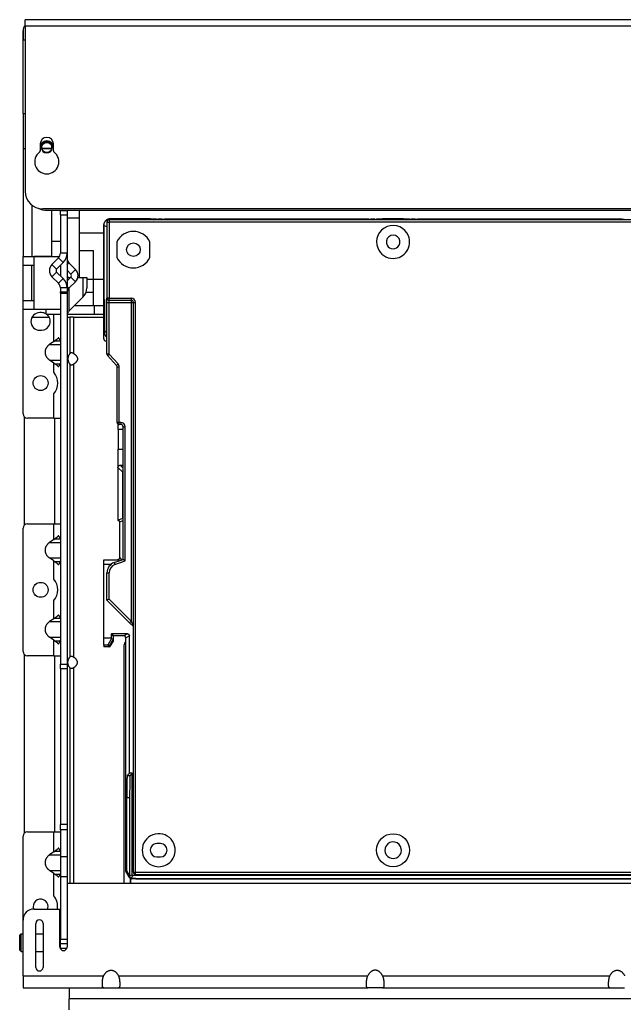
# Model space of a CAD drawing. Units: millimetres. Extents: x -992 to 2135, y -720 to 722.
# Drawn here: x -510 to -235, y -208 to 240 of the extents above; entities that cross this region are included whole.
import ezdxf

# ---------------------------------------------------------------- set-up
doc = ezdxf.new("R2010")
doc.units = ezdxf.units.MM

msp = doc.modelspace()

# ---------------------------------------------------------------- linework, layer by layer
for p, q in [((-507, 237.05), (-507, 240.05)), ((507, 240.05), (-507, 240.05)), ((-508, 234.95), (-508, 230.94)), ((-508, 230.94), (-508, 234.94)), ((-508, 230.94), (-508, 234.94)), ((507, 237.05), (-507, 237.05)), ((-507, 237.05), (-507, 162.05)), ((-508, 197.44), (-508, 230.94)), ((-508, 197.44), (-508, 181.44)), ((-500.2, 183.55), (-500.2, 180.47)), ((-494.2, 180.47), (-494.2, 183.55)), ((-508, 181.44), (-507, 181.44)), ((-508, 181.44), (-508, 181.44)), ((-508, 181.44), (-508, 132.44)), ((-500.2, 180.06), (-500.2, 180.47)), ((-495, 181.44), (-499.44, 181.44)), ((-499.44, 181.44), (-495, 181.44)), ((-495, 182.62), (-495, 181.44)), ((-494.2, 180.47), (-494.2, 180.06)), ((-504, 155.81), (-504, 132.44)), ((499, 154.05), (-499, 154.05)), ((-497, 153.45), (497, 153.45)), ((-495, 153.45), (-495, 139.44)), ((-491, 153.3), (-491, 153.45)), ((-491, 153.3), (-488, 153.3)), ((-491, 151.3), (-491, 153.3)), ((-488, 153.45), (-488, 153.3)), ((-488, 153.3), (-488, 151.3)), ((-482.5, 153.45), (-482.5, 149.94)), ((-491, 151.3), (-491, 133.9)), ((-491, 151.3), (-488, 151.3)), ((-488, 151.3), (-488, 133.9)), ((-488, 149.94), (-482.5, 149.94)), ((-482.5, 149.94), (-482.5, 122.85)), ((-469.85, 148.01), (-469.85, 113.51)), ((-469.85, 148.01), (-468.85, 148.01)), ((-124.35, 149.01), (-468.85, 149.01)), ((-468.85, 149.01), (-468.85, 148.01)), ((-468.85, 148.01), (-468.85, 113.51)), ((-125.35, 148.01), (-468.85, 148.01)), ((-468.35, 149.51), (-447.35, 149.51)), ((-467.25, 149.01), (-468.25, 149.51)), ((-450.07, 149.51), (-468.25, 149.51)), ((-450.07, 149.51), (-448.73, 149.01)), ((-447.35, 149.51), (-447.35, 149.01)), ((-447.35, 149.19), (-446.74, 149.19)), ((-446.74, 149.31), (-446.74, 149.31)), ((-444.76, 149.31), (-446.74, 149.31)), ((-446.74, 149.01), (-446.74, 149.31)), ((-446.74, 149.01), (-446.74, 149.31)), ((-444.76, 149.31), (-443.76, 149.31)), ((-444.76, 149.01), (-444.76, 149.31)), ((-443.76, 149.01), (-443.76, 149.31)), ((-350.94, 149.31), (-443.76, 149.31)), ((-350.94, 149.31), (-349.94, 149.31)), ((-350.94, 149.01), (-350.94, 149.31)), ((-349.94, 149.01), (-349.94, 149.31)), ((-347.96, 149.31), (-349.94, 149.31)), ((-347.96, 149.31), (-347.96, 149.31)), ((-347.96, 149.01), (-347.96, 149.31)), ((-347.96, 149.01), (-347.96, 149.31)), ((-347.96, 149.19), (-347.35, 149.19)), ((-347.35, 149.51), (-332.35, 149.51)), ((-347.35, 149.51), (-347.35, 149.01)), ((-344.63, 149.51), (-345.97, 149.01)), ((-335.07, 149.51), (-344.63, 149.51)), ((-335.07, 149.51), (-333.73, 149.01)), ((-332.35, 149.51), (-332.35, 149.01)), ((-332.35, 149.19), (-331.74, 149.19)), ((-331.74, 149.31), (-331.74, 149.31)), ((-329.76, 149.31), (-331.74, 149.31)), ((-331.74, 149.01), (-331.74, 149.31)), ((-331.74, 149.01), (-331.74, 149.31)), ((-329.76, 149.31), (-328.76, 149.31)), ((-329.76, 149.01), (-329.76, 149.31)), ((-328.76, 149.01), (-328.76, 149.31)), ((-235.94, 149.31), (-328.76, 149.31)), ((-235.94, 149.31), (-234.94, 149.31)), ((-235.94, 149.01), (-235.94, 149.31)), ((-471.35, 95.01), (-471.35, 146.51)), ((-471.25, 146.51), (-471.25, 112.51)), ((-469.85, 145.81), (-471.25, 146.51)), ((-495, 139.44), (-491, 139.44)), ((-495, 139.44), (-495, 132.44)), ((-482.5, 143.17), (-471.35, 143.17)), ((-465.35, 139.06), (-465.35, 131.95)), ((-450.35, 131.95), (-450.35, 139.06)), ((-482.5, 135.17), (-476, 135.17)), ((-476, 122.17), (-476, 135.17)), ((-508, 132.44), (-508, 132.44)), ((-508, 132.44), (-508, 132.44)), ((-508, 128.44), (-508, 132.44)), ((-504, 132.44), (-495, 132.44)), ((-503, 128.44), (-503, 132.44)), ((-495, 132.44), (-503, 132.44)), ((-495, 132.44), (-491.38, 132.44)), ((-491.88, 131.78), (-494.83, 128.83)), ((-489.76, 129.66), (-491.88, 131.78)), ((-488, 133.9), (-491, 133.9)), ((-488, 133.9), (-488, 118.1)), ((-508, 112.44), (-508, 128.44)), ((-504, 112.44), (-504, 128.44)), ((-503, 112.44), (-503, 128.44)), ((-492.71, 126.71), (-494.83, 128.83)), ((-489.76, 129.66), (-492.71, 126.71)), ((-491, 128.41), (-491, 123.59)), ((-488, 128.61), (-487.12, 129.49)), ((-486.29, 124.42), (-488, 126.12)), ((-484.17, 126.54), (-487.12, 129.49)), ((-486.29, 124.42), (-484.17, 126.54)), ((-492.71, 125.29), (-494.83, 123.17)), ((-494.83, 123.17), (-491.88, 120.22)), ((-492.71, 125.29), (-489.76, 122.34)), ((-489.76, 122.34), (-491.88, 120.22)), ((-488, 121.3), (-486.29, 123)), ((-487.12, 122.85), (-488, 122.85)), ((-487.12, 122.85), (-487.12, 122.17)), ((-487.12, 122.85), (-486.45, 122.85)), ((-487.12, 117.93), (-484.17, 120.88)), ((-486.29, 123), (-484.17, 120.88)), ((-483.09, 122.85), (-480.76, 122.85)), ((-480.76, 122.85), (-480.76, 113.85)), ((-480.76, 122.85), (-479, 122.85)), ((-479, 122.85), (-479, 118.09)), ((-479, 122.17), (-476, 122.17)), ((-476, 110.17), (-476, 122.17)), ((-476, 122.17), (-471.35, 122.17)), ((-488, 118.1), (-491, 118.1)), ((-491, 118.1), (-491, 116.39)), ((-491, 115.69), (-491, 116.39)), ((-491, 116.39), (-488, 116.39)), ((-488, 118.81), (-487.12, 117.93)), ((-488, 118.1), (-488, 116.39)), ((-488, 116.39), (-488, 115.69)), ((-487.12, 117.93), (-487.12, 107.49)), ((-508, 112.44), (-508, 112.44)), ((-508, 108.44), (-508, 112.44)), ((-508, 112.44), (-508, 112.44)), ((-504, 112.44), (-503, 112.44)), ((-503, 108.44), (-503, 112.44)), ((-491, 115.69), (-488, 115.69)), ((-491, 115.69), (-491, -52.89)), ((-488, 115.69), (-488, -52.89)), ((-487.12, 107.49), (-480.76, 113.85)), ((-479.32, 116.17), (-476, 116.17)), ((-471.25, 112.51), (-470.87, 112.89)), ((-470.87, 97.91), (-470.87, 112.89)), ((-469.85, 111.51), (-469.85, 113.51)), ((-468.85, 113.51), (-469.85, 113.51)), ((-468.85, 113.51), (-458.85, 113.51)), ((-468.85, 112.51), (-468.85, 113.51)), ((-468.85, 111.51), (-468.85, 112.51)), ((-468.85, 112.51), (-458.85, 112.51)), ((-458.85, 113.51), (-458.85, 112.51)), ((-458.85, 112.51), (-458.85, 111.51)), ((-508, 60.87), (-508, 108.44)), ((-503, 108.44), (-491, 108.44)), ((-497.5, 106.17), (-497.5, 108.44)), ((-484.44, 110.17), (-476, 110.17)), ((-476, 110.17), (-475.5, 110.17)), ((-476, 110.17), (-471.35, 110.17)), ((-475.5, 110.17), (-471.35, 110.17)), ((-475.5, 106.17), (-475.5, 110.17)), ((-469.85, 111.51), (-468.85, 111.51)), ((-469.85, 88), (-469.85, 111.51)), ((-468.85, 111.51), (-458.85, 111.51)), ((-468.85, 88), (-468.85, 111.51)), ((-458.85, 111.51), (-458.85, -33.38)), ((-458.85, 111.51), (-457.85, 111.51)), ((-457.85, -147.49), (-457.85, 111.51)), ((-457.85, 111.51), (-456.85, 111.51)), ((-456.85, -147.49), (-456.85, 111.51)), ((-503.86, 104.87), (-496.14, 104.87)), ((-499.6, 106.87), (-500.4, 106.87)), ((-497.5, 106.17), (-491, 106.17)), ((-494, 93.76), (-494, 106.17)), ((-487.89, 106.17), (-488, 106.17)), ((-488, 104.87), (-486.73, 104.87)), ((-487.89, 106.17), (-475.5, 106.17)), ((-486.73, 104.87), (-486.73, 88.26)), ((-484.99, 104.87), (-486.73, 104.87)), ((-484.99, 104.87), (-484.99, 88.26)), ((-484.99, 104.87), (-471.35, 104.87)), ((-475.5, 106.17), (-471.35, 106.17)), ((-500.4, 98.87), (-499.6, 98.87)), ((-469.85, 98.67), (-470.87, 97.91)), ((-493.55, 94.06), (-491.03, 94.06)), ((-470.35, 94.01), (-469.85, 94.01)), ((-494, 93.76), (-495.92, 92.4)), ((-495.92, 92.4), (-491, 92.4)), ((-494, 83.98), (-495.92, 85.34)), ((-495.92, 85.34), (-491, 85.34)), ((-468.85, 88), (-469.85, 88)), ((-469.59, 87.32), (-468.85, 88)), ((-465.51, 82.9), (-469.59, 87.32)), ((-464.78, 83.57), (-468.85, 88)), ((-494, 79.78), (-494, 83.98)), ((-493.55, 83.68), (-491.03, 83.68)), ((-486.73, 83.48), (-486.73, -49.74)), ((-484.99, 83.48), (-484.99, -49.74)), ((-464.78, 83.57), (-465.51, 82.9)), ((-465.25, 82.22), (-464.25, 82.22)), ((-465.25, 57.01), (-465.25, 82.22)), ((-464.25, 57.01), (-464.25, 82.22)), ((-494, 58.87), (-494, 69.96)), ((-507.5, 59.55), (-507.5, 10.19)), ((-494, 58.87), (-506, 58.87)), ((-494, 58.87), (-493.84, 58.87)), ((-493.84, 58.87), (-491, 58.87)), ((-493.65, 58.87), (-493.65, 10.87)), ((-464.25, 57.01), (-465.25, 57.01)), ((-464.75, 53.76), (-464.75, 56.14)), ((-462.55, 53.76), (-464.75, 53.76)), ((-464.66, 44.76), (-464.66, 53.76)), ((-463.55, 57.01), (-464.25, 57.01)), ((-464.25, 56.01), (-464.25, 57.01)), ((-463.55, 56.01), (-464.25, 56.01)), ((-463.55, 57.01), (-463.55, 56.01)), ((-462.55, 55.01), (-461.55, 55.01)), ((-462.55, -5.29), (-462.55, 55.01)), ((-461.55, -5.99), (-461.55, 55.01)), ((-464.75, 44.76), (-462.55, 44.76)), ((-464.75, 36.97), (-464.75, 44.76)), ((-462.7, 34.38), (-464.85, 36.53)), ((-464.85, 36.53), (-464.85, 12.61)), ((-462.55, 36.23), (-463.85, 37.53)), ((-463.85, 37.53), (-462.55, 37.53)), ((-462.7, 13.5), (-462.7, 34.38)), ((-464.85, 12.61), (-462.7, 13.5)), ((-462.55, 13.34), (-462.7, 13.5)), ((-506, 10.87), (-494, 10.87)), ((-494, 3.76), (-494, 10.87)), ((-494, 10.87), (-493.84, 10.87)), ((-493.84, 10.87), (-491, 10.87)), ((-464.05, 11.81), (-464.85, 12.61)), ((-464.05, 11.81), (-464.75, 12.51)), ((-464.05, 11.81), (-462.55, 12.43)), ((-464.05, -4.49), (-464.05, 11.81)), ((-464.05, -4.49), (-464.05, 11.81)), ((-508, -47.13), (-508, 8.87)), ((-494, 3.76), (-495.92, 2.4)), ((-495.92, 2.4), (-491, 2.4)), ((-493.55, 4.06), (-491.03, 4.06)), ((-495.92, -4.66), (-491, -4.66)), ((-494, -6.02), (-495.92, -4.66)), ((-494, -14.22), (-494, -6.02)), ((-493.55, -6.32), (-491.03, -6.32)), ((-471.35, -7.64), (-471.35, -5.49)), ((-471.35, -5.49), (-465.05, -5.49)), ((-471.35, -5.49), (-465.05, -5.49)), ((-471.35, -40.99), (-471.35, -7.64)), ((-468.09, -7.64), (-471.35, -7.64)), ((-466.56, -6.75), (-462.55, -5.29)), ((-466.56, -6.75), (-466.22, -7.69)), ((-466.22, -7.69), (-461.55, -5.99)), ((-464.53, -6.01), (-465.05, -5.49)), ((-463.06, -5.48), (-464.05, -4.49)), ((-461.55, -5.99), (-462.55, -5.29)), ((-469.85, -23.79), (-469.85, -11.45)), ((-469.85, -11.45), (-468.85, -11.45)), ((-468.85, -23.38), (-468.85, -11.45)), ((-494, -32.24), (-494, -24.04)), ((-468.85, -23.38), (-469.85, -23.79)), ((-459.56, -34.08), (-469.85, -23.79)), ((-458.85, -33.38), (-468.85, -23.38)), ((-494, -32.24), (-495.92, -33.6)), ((-495.92, -33.6), (-491, -33.6)), ((-493.55, -31.94), (-491.03, -31.94)), ((-458.85, -33.38), (-459.56, -34.08)), ((-459.56, -34.08), (-457.85, -35.79)), ((-457.85, -35.38), (-458.85, -33.38)), ((-467.89, -39.35), (-467.05, -40.19)), ((-467.89, -39.35), (-467.89, -40.99)), ((-467.69, -39.15), (-466.85, -39.99)), ((-460.57, -39.15), (-467.69, -39.15)), ((-467.05, -40.19), (-467.05, -41.49)), ((-462.25, -39.99), (-466.85, -39.99)), ((-460.57, -39.15), (-462.25, -39.99)), ((-459.67, -40.05), (-461.35, -40.89)), ((-459.67, -102.5), (-459.67, -40.05)), ((-495.92, -40.66), (-491, -40.66)), ((-494, -42.02), (-495.92, -40.66)), ((-494, -49.13), (-494, -42.02)), ((-493.55, -42.32), (-491.03, -42.32)), ((-471.35, -44.29), (-471.35, -40.99)), ((-471.35, -40.99), (-467.89, -40.99)), ((-469.48, -44.29), (-471.35, -44.29)), ((-471.35, -44.29), (-471.35, -44.99)), ((-467.76, -41.3), (-469.48, -44.29)), ((-469.48, -44.29), (-469.07, -44.99)), ((-467.05, -41.49), (-469.07, -44.99)), ((-467.05, -42.49), (-468.74, -44.99)), ((-467.89, -40.99), (-467.76, -40.99)), ((-467.76, -41.3), (-467.76, -40.99)), ((-467.76, -41.3), (-467.05, -41.49)), ((-467.05, -41.49), (-467.05, -42.49)), ((-462, -152.55), (-462, -44.13)), ((-461.35, -146.99), (-461.35, -40.89)), ((-507.5, -48.45), (-507.5, -129.81)), ((-494, -49.13), (-506, -49.13)), ((-494, -49.13), (-493.84, -49.13)), ((-493.84, -49.13), (-491, -49.13)), ((-493.65, -49.13), (-493.65, -129.13)), ((-469.07, -44.99), (-471.35, -44.99)), ((-469.07, -44.99), (-468.74, -44.99)), ((-491, -52.89), (-488, -52.89)), ((-491, -54.89), (-491, -52.89)), ((-488, -52.89), (-488, -54.89)), ((-491, -54.89), (-488, -54.89)), ((-491, -54.89), (-491, -125.82)), ((-488, -54.89), (-488, -125.82)), ((-486.73, -54.52), (-486.73, -152.55)), ((-484.99, -54.52), (-484.99, -152.55)), ((-459.67, -102.5), (-460.67, -103.49)), ((-458.38, -102.5), (-459.67, -102.5)), ((-458.38, -102.5), (-459.38, -103.49)), ((-458.38, -111.12), (-458.38, -102.5)), ((-460.67, -103.49), (-459.38, -103.49)), ((-458.38, -111.12), (-458.55, -111.29)), ((-458.55, -111.29), (-457.85, -111.29)), ((-457.85, -111.12), (-458.38, -111.12)), ((-460.84, -146.86), (-460.84, -113.49)), ((-460.84, -113.49), (-459.55, -113.49)), ((-459.55, -113.49), (-459.55, -149.09)), ((-458.55, -119.69), (-457.85, -119.69)), ((-458.55, -119.69), (-458.38, -119.86)), ((-458.38, -148.65), (-458.38, -119.86)), ((-457.85, -119.86), (-458.38, -119.86)), ((-506, -129.13), (-494, -129.13)), ((-494, -138.24), (-494, -129.13)), ((-494, -129.13), (-493.84, -129.13)), ((-493.84, -129.13), (-491, -129.13)), ((-491, -128.19), (-491, -125.82)), ((-488, -125.82), (-491, -125.82)), ((-491, -128.19), (-491, -140.51)), ((-488, -128.19), (-491, -128.19)), ((-488, -125.82), (-488, -128.19)), ((-488, -128.19), (-488, -140.51)), ((-508, -169.25), (-508, -131.13)), ((-452.83, -133.72), (-452.83, -133.77)), ((-494, -138.24), (-495.92, -139.6)), ((-493.55, -137.94), (-491.03, -137.94)), ((-453.35, -134.8), (-453.35, -134.87)), ((-445.55, -134.45), (-447.15, -134.45)), ((-495.92, -139.6), (-491, -139.6)), ((-491, -140.51), (-491, -149.59)), ((-488, -140.51), (-491, -140.51)), ((-488, -140.51), (-488, -149.59)), ((-453.35, -140.11), (-453.35, -140.18)), ((-452.83, -141.22), (-452.83, -141.27)), ((-447.15, -140.53), (-445.55, -140.53)), ((-495.92, -146.66), (-491, -146.66)), ((-494, -148.02), (-495.92, -146.66)), ((-461.35, -146.99), (-460.84, -146.86)), ((-459.82, -149.64), (-461.35, -146.99)), ((-459.55, -149.09), (-460.84, -146.86)), ((-457.85, -147.49), (-456.85, -147.49)), ((-456.85, -148.49), (-456.85, -147.49)), ((-456.85, -147.49), (-113.35, -147.49)), ((-494, -158.22), (-494, -148.02)), ((-493.55, -148.32), (-491.03, -148.32)), ((-491, -149.59), (-491, -178.05)), ((-488, -149.59), (-491, -149.59)), ((-488, -149.59), (-488, -178.05)), ((-459.21, -149), (-459.82, -149.64)), ((-459.62, -149.99), (-459.82, -149.64)), ((-459.55, -149.09), (-459.21, -149)), ((-459.25, -150.36), (-459.25, -152.55)), ((-459.02, -152.55), (-459.02, -150.45)), ((-457.75, -148.88), (-458.96, -150.14)), ((-458.96, -150.14), (-457.2, -150.14)), ((469.05, -150.49), (-458.75, -150.49)), ((-457.75, -148.88), (468.05, -148.88)), ((-456.73, -150.49), (-457.2, -150.14)), ((-456.85, -148.49), (-112.35, -148.49)), ((-456.73, -150.49), (467.02, -150.49)), ((-488, -152.55), (7.2, -152.55)), ((-503, -164.25), (-491.2, -164.25)), ((-491.2, -181.55), (-491.2, -164.25)), ((-508, -194.55), (-508, -169.25)), ((-502.2, -190.75), (-502.2, -170.75)), ((-498.9, -170.75), (-498.9, -190.75)), ((-509.5, -176.23), (-508.82, -175.55)), ((-509.5, -179.55), (-509.5, -176.23)), ((-508.82, -175.55), (-508, -175.55)), ((-508.82, -179.55), (-508.82, -175.55)), ((-502.2, -175.55), (-498.9, -175.55)), ((-491.2, -174.94), (-491.03, -174.94)), ((-491.2, -175.55), (-491, -175.55)), ((-491, -180.05), (-491, -178.05)), ((-488, -178.05), (-491, -178.05)), ((-488, -178.05), (-488, -180.05)), ((-509.5, -182.87), (-509.5, -179.55)), ((-509.5, -182.87), (-508.82, -183.55)), ((-508.82, -183.55), (-508.82, -179.55)), ((-488, -180.05), (-491, -180.05)), ((-491, -182.05), (-491, -180.05)), ((-491, -182.05), (-491, -182.32)), ((-491, -182.05), (-488.08, -182.05)), ((-488, -180.05), (-488, -181.55)), ((-508.82, -183.55), (-508, -183.55)), ((-502.2, -183.55), (-498.9, -183.55)), ((-508, -194.55), (-471.32, -194.55)), ((-508, -194.55), (-508, -200.05)), ((-464.68, -194.55), (-351.32, -194.55)), ((-344.68, -194.55), (-241.32, -194.55)), ((-508, -200.05), (-471.32, -200.05)), ((-487, -200.05), (-487, -205.05)), ((-471.32, -200.05), (-464.68, -200.05)), ((-464.68, -200.05), (-351.32, -200.05)), ((-344.68, -200.05), (-351.32, -200.05)), ((-344.68, -200.05), (-241.32, -200.05)), ((-241.32, -200.05), (-234.68, -200.05)), ((487, -205.05), (-487, -205.05)), ((-487, -210.05), (-487, -205.05))]:
    msp.add_line(p, q)
for centre, radius in [((-497.2, 181.95), 2.3), ((-457.85, 135.51), 3.1), ((-500, 74.87), 3.4), ((-500, -19.13), 3.4), ((-339.85, -137.49), 7.5)]:
    msp.add_circle(centre, radius)
for centre, radius, start, end in [((-504, 234.95), 4, 138.5904, 180), ((-504, 234.95), 4, 138.5904, 180), ((-504, 234.94), 4, 138.5904, 180), ((-497.2, 183.55), 3, 0, 180), ((-497.2, 181.95), 3, 0, 180), ((-497.2, 181.95), 2.5, 90, 270), ((-497.2, 181.95), 2.5, 270, 90), ((-497.2, 175.45), 5.5, 127.0976, 52.9024), ((-501, 180.47), 0.8, 307.0976, 0), ((-497.2, 175.45), 5.5, 123.0557, 127.0976), ((-493.4, 180.47), 0.8, 180, 232.9024), ((-497.2, 175.45), 5.5, 52.9024, 56.9443), ((-499, 162.05), 8, 180, 270), ((-497, 163.45), 10, 245.7456, 270), ((-468.85, 148.01), 1, 90, 180), ((-457.85, 135.51), 8.3, 25.3627, 154.6373), ((-339.85, 139.01), 7.5, 21.4167, 201.4167), ((-339.85, 139.01), 3.1, 331.0615, 208.9385), ((-339.85, 139.01), 7.5, 270, 21.4167), ((-339.85, 139.01), 7.5, 201.4167, 270), ((-339.85, 139.01), 3.1, 208.9385, 331.0615), ((-494, 133.9), 3, 315, 0), ((-494, 133.9), 6, 315, 0), ((-485, 131.61), 3, 180, 225), ((-457.85, 135.51), 8.3, 205.3627, 334.6373), ((-492, 126), 4, 135, 225), ((-492, 126), 1, 135, 225), ((-487, 123.71), 4, 315, 45), ((-494, 118.1), 6, 0, 45), ((-487, 123.71), 1, 315, 45), ((-494, 118.1), 3, 0, 45), ((-485, 115.81), 3, 135, 180), ((-485, 118.09), 6, 315, 0), ((-468.85, 113.51), 1, 180, 180.0042), ((-468.85, 113.51), 1, 180.0042, 270), ((-458.85, 111.51), 2, 0, 90), ((-458.85, 111.51), 1, 0, 90), ((-485, 105.36), 3, 135, 164.4292), ((-500.4, 102.87), 4, 90, 270), ((-499.6, 102.87), 4, 58.3318, 90), ((-499.6, 102.87), 4, 270, 55.5885), ((-468.85, 88), 1, 180, 222.6141), ((-468.85, 88), 1, 180, 222.6141), ((-466.25, 82.22), 1, 0, 42.6141), ((-466.25, 82.22), 2, 0, 42.6141), ((-500, 74.87), 7.75, 320.732, 39.268), ((-506, 60.87), 2, 180, 270), ((-464.25, 57.01), 1, 180, 270), ((-463.55, 55.01), 2, 0, 90), ((-463.55, 55.01), 1, 0, 90), ((-506, 8.87), 2, 90, 180), ((-464.85, -11.45), 5, 110, 180), ((-464.85, -11.45), 4, 110, 180), ((-500, -19.13), 7.75, 320.732, 39.268), ((-460, -44.13), 2, 132.4542, 180), ((-506, -47.13), 2, 180, 270), ((-506, -131.13), 2, 90, 180), ((-446.35, -137.49), 7.5, 6.7204, 214.4803), ((-446.35, -137.49), 7.47, 150.095, 159.4645), ((-339.85, -137.49), 3.77, 9.9695, 216.6463), ((-447.15, -137.49), 3.04, 90, 270), ((-446.35, -137.49), 7.5, 270, 6.7204), ((-445.55, -137.49), 3.04, 270, 90), ((-339.85, -137.49), 3.77, 270, 9.9695), ((-446.35, -137.49), 7.47, 200.5355, 209.905), ((-446.35, -137.49), 7.5, 214.4803, 270), ((-339.85, -137.49), 3.77, 216.6463, 270), ((-456.85, -147.49), 1, 180, 270), ((-500, -163.13), 3.4, 0, 199.3109), ((-500, -163.13), 7.75, 351.6908, 39.268), ((-503, -169.25), 5, 90, 180), ((-500, -163.13), 3.4, 340.7669, 0), ((-500.55, -170.75), 1.65, 0, 180), ((-489.6, -181.55), 1.6, 180, 0), ((-500.55, -190.75), 1.65, 180, 0)]:
    msp.add_arc(centre, radius, start, end)
for centre, major_axis, ratio, start_param, end_param in [((-504, 230.94), (-4, 0), 0.00003, 0, 0.722734), ((-504, 197.44), (4, 0), 0.00003, 3.141593, 3.864327), ((-504, 181.44), (-4, 0), 0.00003, 0, 0.722734), ((-504, 132.44), (4, 0), 0.00003, 3.141593, 4.712389), ((-503, 132.44), (-5, 0), 0.00003, 0, 1.570796), ((-503, 128.44), (5, 0), 0.00003, 3.141593, 4.712389), ((-504, 112.44), (4, 0), 0.00003, 3.141593, 4.712389), ((-503, 112.44), (-5, 0), 0.00003, 0, 1.570796), ((-503, 108.44), (5, 0), 0.00003, 3.141593, 4.712389), ((-467.69, -39.35), (0.141, -0.141), 0.999924, 2.356233, 3.926953), ((-466.85, -40.19), (0.141, -0.141), 0.999924, 2.356233, 3.926953)]:
    msp.add_ellipse(centre, major_axis=major_axis, ratio=ratio, start_param=start_param, end_param=end_param)
for points, weights in [([(-468.35, 149.51), (-470.11, 149.51), (-471.35, 148.27), (-471.35, 146.51)], [1, 0.80480964038, 0.80480964038, 1]), ([(-471.25, 146.51), (-471.25, 148.27), (-470.01, 149.51), (-468.25, 149.51)], [1, 0.804773749983, 0.804773749983, 1]), ([(-470.87, 110.59), (-471.13, 111.21), (-471.25, 111.86), (-471.25, 112.51)], [0.887052360032, 0.911403818348, 0.94905303167, 1]), ([(-494, 93.76), (-493.85, 93.87), (-493.7, 93.97), (-493.55, 94.06)], [1, 0.998126950462, 0.998126950462, 1]), ([(-491.03, 94.06), (-491.01, 93.97), (-491, 93.87), (-491, 93.76)], [1, 0.998126950462, 0.998126950462, 1]), ([(-471.35, 95.01), (-471.35, 94.42), (-470.94, 94.01), (-470.35, 94.01)], [1, 0.804809640365, 0.804809640365, 1]), ([(-495.92, 92.4), (-498.85, 90.33), (-498.85, 87.41), (-495.92, 85.34)], [1, 0.80480998028, 0.80480998028, 1]), ([(-486.73, 88.26), (-487.93, 86.81), (-487.93, 84.93), (-486.73, 83.48)], [1, 0.846533572613, 0.846533572613, 1]), ([(-484.99, 88.26), (-482.59, 86.81), (-482.59, 84.93), (-484.99, 83.48)], [1, 0.846533572613, 0.846533572613, 1]), ([(-494, 83.98), (-493.85, 83.87), (-493.7, 83.77), (-493.55, 83.68)], [1, 0.998126950462, 0.998126950462, 1]), ([(-491.03, 83.68), (-491.01, 83.77), (-491, 83.87), (-491, 83.98)], [1, 0.998126950462, 0.998126950462, 1]), ([(-464.85, 36.53), (-464.85, 37.12), (-464.44, 37.53), (-463.85, 37.53)], [1, 0.804809640383, 0.804809640383, 1]), ([(-462.55, 34.92), (-462.65, 34.75), (-462.7, 34.57), (-462.7, 34.38)], [0.864477447303, 0.883824880744, 0.928999064977, 1]), ([(-495.92, 2.4), (-498.85, 0.33), (-498.85, -2.59), (-495.92, -4.66)], [1, 0.80480998028, 0.80480998028, 1]), ([(-494, 3.76), (-493.85, 3.87), (-493.7, 3.97), (-493.55, 4.06)], [1, 0.998126950462, 0.998126950462, 1]), ([(-491.03, 4.06), (-491.01, 3.97), (-491, 3.87), (-491, 3.76)], [1, 0.998126950462, 0.998126950462, 1]), ([(-494, -6.02), (-493.85, -6.13), (-493.7, -6.23), (-493.55, -6.32)], [1, 0.998126950462, 0.998126950462, 1]), ([(-491.03, -6.32), (-491.01, -6.23), (-491, -6.13), (-491, -6.02)], [1, 0.998126950462, 0.998126950462, 1]), ([(-465.05, -5.49), (-464.46, -5.49), (-464.05, -5.08), (-464.05, -4.49)], [1, 0.804809640364, 0.804809640364, 1]), ([(-464.05, -4.49), (-464.05, -5.08), (-464.46, -5.49), (-465.05, -5.49)], [1, 0.804773749991, 0.804773749991, 1]), ([(-495.92, -33.6), (-498.85, -35.67), (-498.85, -38.59), (-495.92, -40.66)], [1, 0.80480998028, 0.80480998028, 1]), ([(-494, -32.24), (-493.85, -32.13), (-493.7, -32.03), (-493.55, -31.94)], [1, 0.998126950462, 0.998126950462, 1]), ([(-491.03, -31.94), (-491.01, -32.03), (-491, -32.13), (-491, -32.24)], [1, 0.998126950462, 0.998126950462, 1]), ([(-461.35, -40.89), (-461.35, -40.36), (-461.72, -39.99), (-462.25, -39.99)], [1, 0.804773749986, 0.804773749986, 1]), ([(-460.57, -39.15), (-460.05, -39.15), (-459.67, -39.53), (-459.67, -40.05)], [1, 0.804773749986, 0.804773749986, 1]), ([(-494, -42.02), (-493.85, -42.13), (-493.7, -42.23), (-493.55, -42.32)], [1, 0.998126950462, 0.998126950462, 1]), ([(-491.03, -42.32), (-491.01, -42.23), (-491, -42.13), (-491, -42.02)], [1, 0.998126950462, 0.998126950462, 1]), ([(-486.73, -54.52), (-487.93, -53.07), (-487.93, -51.19), (-486.73, -49.74)], [1, 0.846533572614, 0.846533572614, 1]), ([(-484.99, -54.52), (-482.59, -53.07), (-482.59, -51.19), (-484.99, -49.74)], [1, 0.846533572614, 0.846533572614, 1]), ([(-460.67, -103.49), (-460.77, -103.59), (-460.84, -107.71), (-460.84, -113.49)], [1, 0.808833632769, 0.808833632769, 1]), ([(-459.38, -103.49), (-459.48, -103.59), (-459.55, -107.71), (-459.55, -113.49)], [1, 0.808833632769, 0.808833632769, 1]), ([(-458.55, -111.29), (-458.7, -111.43), (-458.7, -119.55), (-458.55, -119.69)], [1, 0.344968270959, 0.344968270959, 1]), ([(-494, -138.24), (-493.85, -138.13), (-493.7, -138.03), (-493.55, -137.94)], [1, 0.998126950462, 0.998126950462, 1]), ([(-491.03, -137.94), (-491.01, -138.03), (-491, -138.13), (-491, -138.24)], [1, 0.998126950462, 0.998126950462, 1]), ([(-495.92, -139.6), (-498.85, -141.67), (-498.85, -144.59), (-495.92, -146.66)], [1, 0.804809980281, 0.804809980281, 1]), ([(-494, -148.02), (-493.85, -148.13), (-493.7, -148.23), (-493.55, -148.32)], [1, 0.998126950462, 0.998126950462, 1]), ([(-491.03, -148.32), (-491.01, -148.23), (-491, -148.13), (-491, -148.02)], [1, 0.998126950462, 0.998126950462, 1]), ([(-458.96, -150.14), (-459.32, -150.14), (-459.64, -149.96), (-459.82, -149.64)], [1, 0.910704668271, 0.910704668271, 1]), ([(-459.62, -149.99), (-459.43, -150.31), (-459.12, -150.49), (-458.75, -150.49)], [1, 0.910712910629, 0.910712910629, 1]), ([(-459.21, -149), (-458.99, -148.94), (-458.72, -148.83), (-458.38, -148.65)], [1, 0.989329005646, 0.989329005646, 1]), ([(-458.38, -148.65), (-458.2, -148.8), (-457.98, -148.88), (-457.75, -148.88)], [1, 0.960857912187, 0.960857912187, 1]), ([(-491.03, -174.94), (-491.01, -175.03), (-491, -175.13), (-491, -175.24)], [1, 0.998126950462, 0.998126950462, 1]), ([(-471.32, -194.55), (-469.57, -190.87), (-466.43, -190.87), (-464.68, -194.55)], [1, 0.705372174505, 0.705372174505, 1]), ([(-344.68, -194.55), (-346.43, -190.87), (-349.57, -190.87), (-351.32, -194.55)], [1, 0.705372174504, 0.705372174504, 1]), ([(-241.32, -194.55), (-239.57, -190.87), (-236.43, -190.87), (-234.68, -194.55)], [1, 0.705372174504, 0.705372174504, 1])]:
    msp.add_rational_spline(points, weights, degree=3)
for points, knots in [([(-491.88, 95.47), (-491.93, 95.41), (-492.04, 95.29), (-492.22, 95.1), (-492.4, 94.92), (-492.6, 94.75), (-492.8, 94.58), (-492.99, 94.43), (-493.17, 94.31), (-493.32, 94.2), (-493.44, 94.12), (-493.52, 94.08), (-493.55, 94.06)], [0, 0, 0, 0, 0.117407, 0.235374, 0.353901, 0.47375, 0.594359, 0.704615, 0.803743, 0.880449, 0.945872, 1, 1, 1, 1]), ([(-491.03, 94.06), (-491.05, 94.1), (-491.08, 94.2), (-491.14, 94.36), (-491.22, 94.53), (-491.32, 94.71), (-491.43, 94.89), (-491.57, 95.08), (-491.71, 95.27), (-491.82, 95.4), (-491.88, 95.47)], [0, 0, 0, 0, 0.124581, 0.249202, 0.373863, 0.49871, 0.623705, 0.748991, 0.874422, 1, 1, 1, 1]), ([(-469.85, 95.61), (-469.88, 95.64), (-469.93, 95.69), (-470.01, 95.77), (-470.07, 95.83), (-470.12, 95.9), (-470.16, 95.94), (-470.21, 96), (-470.26, 96.07), (-470.33, 96.17), (-470.4, 96.27), (-470.47, 96.39), (-470.53, 96.49), (-470.57, 96.59), (-470.61, 96.68), (-470.66, 96.8), (-470.72, 96.95), (-470.76, 97.11), (-470.79, 97.23), (-470.81, 97.33), (-470.83, 97.41), (-470.84, 97.5), (-470.85, 97.6), (-470.86, 97.67), (-470.86, 97.78), (-470.87, 97.85), (-470.87, 97.91)], [0.7044189, 0.7044189, 0.7044189, 0.7044189, 0.7184766, 0.7283836, 0.7429839, 0.7491224, 0.7566758, 0.7608612, 0.775303, 0.7885803, 0.8026613, 0.8159818, 0.8362105, 0.8441509, 0.8530409, 0.8703689, 0.8881916, 0.907615, 0.925817, 0.9301893, 0.9428008, 0.9536397, 0.9642428, 0.9752946, 0.979617, 1, 1, 1, 1]), ([(-484.99, 88.26), (-485.01, 88.27), (-485.04, 88.29), (-485.08, 88.31), (-485.14, 88.35), (-485.23, 88.39), (-485.35, 88.43), (-485.48, 88.48), (-485.6, 88.51), (-485.69, 88.53), (-485.77, 88.54), (-485.84, 88.55), (-485.9, 88.55), (-485.95, 88.55), (-486, 88.55), (-486.07, 88.55), (-486.14, 88.55), (-486.22, 88.54), (-486.3, 88.52), (-486.36, 88.5), (-486.42, 88.48), (-486.47, 88.46), (-486.51, 88.44), (-486.55, 88.42), (-486.6, 88.38), (-486.66, 88.33), (-486.71, 88.29), (-486.73, 88.26)], [0, 0, 0, 0, 0.020349, 0.043083, 0.068119, 0.108831, 0.166831, 0.240941, 0.302466, 0.347572, 0.382747, 0.419026, 0.450921, 0.473116, 0.50163, 0.536589, 0.577926, 0.627299, 0.674988, 0.721054, 0.755969, 0.78707, 0.814326, 0.842502, 0.882669, 0.938069, 1, 1, 1, 1]), ([(-493.55, 83.68), (-493.53, 83.67), (-493.49, 83.65), (-493.42, 83.6), (-493.35, 83.56), (-493.27, 83.5), (-493.17, 83.44), (-493.08, 83.37), (-492.96, 83.28), (-492.81, 83.17), (-492.63, 83.02), (-492.44, 82.85), (-492.27, 82.69), (-492.13, 82.55), (-492.03, 82.44), (-491.95, 82.35), (-491.9, 82.3), (-491.88, 82.27)], [0, 0, 0, 0, 0.031761, 0.067009, 0.10577, 0.151612, 0.200967, 0.257347, 0.317204, 0.401482, 0.506284, 0.631236, 0.748249, 0.837178, 0.898434, 0.945859, 1, 1, 1, 1]), ([(-491.88, 82.27), (-491.83, 82.33), (-491.72, 82.46), (-491.58, 82.64), (-491.46, 82.82), (-491.34, 82.99), (-491.25, 83.16), (-491.17, 83.31), (-491.12, 83.43), (-491.08, 83.53), (-491.05, 83.62), (-491.04, 83.66), (-491.03, 83.68)], [0, 0, 0, 0, 0.115118, 0.231196, 0.348234, 0.46751, 0.588064, 0.699039, 0.799169, 0.877271, 0.944219, 1, 1, 1, 1]), ([(-486.73, 83.48), (-486.72, 83.47), (-486.7, 83.45), (-486.68, 83.43), (-486.65, 83.39), (-486.6, 83.35), (-486.53, 83.31), (-486.43, 83.26), (-486.34, 83.23), (-486.27, 83.21), (-486.2, 83.2), (-486.14, 83.19), (-486.09, 83.19), (-486.04, 83.19), (-485.99, 83.19), (-485.92, 83.19), (-485.84, 83.19), (-485.75, 83.2), (-485.66, 83.22), (-485.57, 83.24), (-485.5, 83.26), (-485.43, 83.28), (-485.37, 83.3), (-485.31, 83.32), (-485.22, 83.36), (-485.12, 83.41), (-485.04, 83.45), (-484.99, 83.48)], [0, 0, 0, 0, 0.020349, 0.043083, 0.068119, 0.108831, 0.166831, 0.240941, 0.302466, 0.347572, 0.382747, 0.419026, 0.450922, 0.473116, 0.50163, 0.536589, 0.577927, 0.627299, 0.674988, 0.721055, 0.755969, 0.787071, 0.814326, 0.842503, 0.88267, 0.93807, 1, 1, 1, 1]), ([(-491.88, 5.47), (-491.93, 5.41), (-492.04, 5.29), (-492.22, 5.1), (-492.4, 4.92), (-492.6, 4.75), (-492.8, 4.58), (-492.99, 4.43), (-493.17, 4.31), (-493.32, 4.2), (-493.44, 4.12), (-493.52, 4.08), (-493.55, 4.06)], [0, 0, 0, 0, 0.117407, 0.235374, 0.353901, 0.47375, 0.594359, 0.704615, 0.803743, 0.880449, 0.945872, 1, 1, 1, 1]), ([(-491.03, 4.06), (-491.05, 4.1), (-491.08, 4.2), (-491.14, 4.36), (-491.22, 4.53), (-491.32, 4.71), (-491.43, 4.89), (-491.57, 5.08), (-491.71, 5.27), (-491.82, 5.4), (-491.88, 5.47)], [0, 0, 0, 0, 0.124581, 0.249202, 0.373863, 0.49871, 0.623705, 0.748991, 0.874422, 1, 1, 1, 1]), ([(-493.55, -6.32), (-493.53, -6.33), (-493.49, -6.35), (-493.42, -6.4), (-493.35, -6.44), (-493.27, -6.5), (-493.17, -6.56), (-493.08, -6.63), (-492.96, -6.72), (-492.81, -6.83), (-492.63, -6.98), (-492.44, -7.15), (-492.27, -7.31), (-492.13, -7.45), (-492.03, -7.56), (-491.95, -7.65), (-491.9, -7.7), (-491.88, -7.73)], [0, 0, 0, 0, 0.031761, 0.067009, 0.10577, 0.151612, 0.200967, 0.257347, 0.317204, 0.401482, 0.506284, 0.631236, 0.748249, 0.837178, 0.898434, 0.945859, 1, 1, 1, 1]), ([(-491.88, -7.73), (-491.83, -7.67), (-491.72, -7.54), (-491.58, -7.36), (-491.46, -7.18), (-491.34, -7.01), (-491.25, -6.84), (-491.17, -6.69), (-491.12, -6.57), (-491.08, -6.47), (-491.05, -6.38), (-491.04, -6.34), (-491.03, -6.32)], [0, 0, 0, 0, 0.115118, 0.231196, 0.348234, 0.46751, 0.588064, 0.699039, 0.799169, 0.877271, 0.944219, 1, 1, 1, 1]), ([(-491.88, -30.53), (-491.93, -30.59), (-492.04, -30.71), (-492.22, -30.9), (-492.4, -31.08), (-492.6, -31.25), (-492.8, -31.42), (-492.99, -31.57), (-493.17, -31.69), (-493.32, -31.8), (-493.44, -31.88), (-493.52, -31.92), (-493.55, -31.94)], [0, 0, 0, 0, 0.117407, 0.235374, 0.353901, 0.47375, 0.594359, 0.704615, 0.803743, 0.880449, 0.945872, 1, 1, 1, 1]), ([(-491.03, -31.94), (-491.05, -31.9), (-491.08, -31.8), (-491.14, -31.64), (-491.22, -31.47), (-491.32, -31.29), (-491.43, -31.11), (-491.57, -30.92), (-491.71, -30.73), (-491.82, -30.6), (-491.88, -30.53)], [0, 0, 0, 0, 0.124581, 0.249202, 0.373863, 0.49871, 0.623705, 0.748991, 0.874422, 1, 1, 1, 1]), ([(-493.55, -42.32), (-493.53, -42.33), (-493.49, -42.35), (-493.42, -42.4), (-493.35, -42.44), (-493.27, -42.5), (-493.17, -42.56), (-493.08, -42.63), (-492.96, -42.72), (-492.81, -42.83), (-492.63, -42.98), (-492.44, -43.15), (-492.27, -43.31), (-492.13, -43.45), (-492.03, -43.56), (-491.95, -43.65), (-491.9, -43.7), (-491.88, -43.73)], [0, 0, 0, 0, 0.031761, 0.067009, 0.10577, 0.151612, 0.200967, 0.257347, 0.317204, 0.401482, 0.506284, 0.631236, 0.748249, 0.837178, 0.898434, 0.945859, 1, 1, 1, 1]), ([(-491.88, -43.73), (-491.83, -43.67), (-491.72, -43.54), (-491.58, -43.36), (-491.46, -43.18), (-491.34, -43.01), (-491.25, -42.84), (-491.17, -42.69), (-491.12, -42.57), (-491.08, -42.47), (-491.05, -42.38), (-491.04, -42.34), (-491.03, -42.32)], [0, 0, 0, 0, 0.115118, 0.231196, 0.348234, 0.46751, 0.588064, 0.699039, 0.799169, 0.877271, 0.944219, 1, 1, 1, 1]), ([(-484.99, -49.74), (-485.01, -49.73), (-485.04, -49.71), (-485.08, -49.69), (-485.14, -49.65), (-485.23, -49.61), (-485.35, -49.57), (-485.48, -49.52), (-485.6, -49.49), (-485.69, -49.47), (-485.77, -49.46), (-485.84, -49.45), (-485.9, -49.45), (-485.95, -49.45), (-486, -49.45), (-486.07, -49.45), (-486.14, -49.45), (-486.22, -49.46), (-486.3, -49.48), (-486.36, -49.5), (-486.42, -49.52), (-486.47, -49.54), (-486.51, -49.56), (-486.55, -49.58), (-486.6, -49.62), (-486.66, -49.67), (-486.71, -49.71), (-486.73, -49.74)], [0, 0, 0, 0, 0.020349, 0.043083, 0.068119, 0.108831, 0.166831, 0.240941, 0.302466, 0.347572, 0.382748, 0.419026, 0.450922, 0.473116, 0.50163, 0.536589, 0.577927, 0.627299, 0.674988, 0.721055, 0.755969, 0.787071, 0.814326, 0.842503, 0.88267, 0.93807, 1, 1, 1, 1]), ([(-486.73, -54.52), (-486.72, -54.53), (-486.7, -54.55), (-486.68, -54.57), (-486.65, -54.61), (-486.6, -54.65), (-486.53, -54.69), (-486.43, -54.74), (-486.34, -54.77), (-486.27, -54.79), (-486.2, -54.8), (-486.14, -54.81), (-486.09, -54.81), (-486.04, -54.81), (-485.99, -54.81), (-485.92, -54.81), (-485.84, -54.81), (-485.75, -54.8), (-485.66, -54.78), (-485.57, -54.76), (-485.5, -54.74), (-485.43, -54.72), (-485.37, -54.7), (-485.31, -54.68), (-485.22, -54.64), (-485.12, -54.59), (-485.04, -54.55), (-484.99, -54.52)], [0, 0, 0, 0, 0.020349, 0.043083, 0.068119, 0.108831, 0.166831, 0.240941, 0.302466, 0.347572, 0.382747, 0.419026, 0.450921, 0.473115, 0.501629, 0.536589, 0.577926, 0.627299, 0.674988, 0.721054, 0.755969, 0.78707, 0.814326, 0.842502, 0.882669, 0.938069, 1, 1, 1, 1]), ([(-491.88, -136.53), (-491.93, -136.59), (-492.04, -136.71), (-492.22, -136.9), (-492.4, -137.08), (-492.6, -137.25), (-492.8, -137.42), (-492.99, -137.57), (-493.17, -137.69), (-493.32, -137.8), (-493.44, -137.88), (-493.52, -137.92), (-493.55, -137.94)], [0, 0, 0, 0, 0.117407, 0.235374, 0.353901, 0.47375, 0.594359, 0.704615, 0.803743, 0.880449, 0.945872, 1, 1, 1, 1]), ([(-491.03, -137.94), (-491.05, -137.9), (-491.08, -137.8), (-491.14, -137.64), (-491.22, -137.47), (-491.32, -137.29), (-491.43, -137.11), (-491.57, -136.92), (-491.71, -136.73), (-491.82, -136.6), (-491.88, -136.53)], [0, 0, 0, 0, 0.124581, 0.249202, 0.373863, 0.49871, 0.623705, 0.748991, 0.874422, 1, 1, 1, 1]), ([(-493.55, -148.32), (-493.53, -148.33), (-493.49, -148.35), (-493.42, -148.4), (-493.35, -148.44), (-493.27, -148.5), (-493.17, -148.56), (-493.08, -148.63), (-492.96, -148.72), (-492.81, -148.83), (-492.63, -148.98), (-492.44, -149.15), (-492.27, -149.31), (-492.13, -149.45), (-492.03, -149.56), (-491.95, -149.65), (-491.9, -149.7), (-491.88, -149.73)], [0, 0, 0, 0, 0.031761, 0.067009, 0.10577, 0.151612, 0.200967, 0.257347, 0.317204, 0.401482, 0.506284, 0.631236, 0.748249, 0.837178, 0.898434, 0.945859, 1, 1, 1, 1]), ([(-491.88, -149.73), (-491.83, -149.67), (-491.72, -149.54), (-491.58, -149.36), (-491.46, -149.18), (-491.34, -149.01), (-491.25, -148.84), (-491.17, -148.69), (-491.12, -148.57), (-491.08, -148.47), (-491.05, -148.38), (-491.04, -148.34), (-491.03, -148.32)], [0, 0, 0, 0, 0.115118, 0.231196, 0.348234, 0.46751, 0.588064, 0.699039, 0.799169, 0.877271, 0.944219, 1, 1, 1, 1]), ([(-491.03, -174.94), (-491.05, -174.9), (-491.08, -174.8), (-491.13, -174.65), (-491.18, -174.55), (-491.2, -174.51)], [0, 0, 0, 0, 0.1245843, 0.2492087, 0.3390523, 0.3390523, 0.3390523, 0.3390523]), ([(-471.32, -200.05), (-471.35, -200.05), (-471.41, -200.05), (-471.51, -200.03), (-471.61, -200), (-471.7, -199.94), (-471.77, -199.86), (-471.81, -199.78), (-471.84, -199.7), (-471.87, -199.62), (-471.89, -199.52), (-471.91, -199.41), (-471.92, -199.26), (-471.94, -199.08), (-471.94, -198.9), (-471.95, -198.72), (-471.95, -198.57), (-471.95, -198.45), (-471.95, -198.33), (-471.95, -198.19), (-471.95, -198.01), (-471.94, -197.81), (-471.93, -197.62), (-471.92, -197.39), (-471.91, -197.13), (-471.88, -196.84), (-471.85, -196.55), (-471.81, -196.25), (-471.76, -195.97), (-471.71, -195.71), (-471.66, -195.49), (-471.61, -195.31), (-471.55, -195.14), (-471.49, -194.96), (-471.42, -194.77), (-471.36, -194.63), (-471.32, -194.55)], [0, 0, 0, 0, 0.022167, 0.051705, 0.088573, 0.133523, 0.171852, 0.203584, 0.228621, 0.254329, 0.280944, 0.307844, 0.344974, 0.382754, 0.421175, 0.450169, 0.479033, 0.496366, 0.507482, 0.535612, 0.563323, 0.590906, 0.618568, 0.646416, 0.683838, 0.721101, 0.758213, 0.793819, 0.828448, 0.862109, 0.885596, 0.907912, 0.928311, 0.947943, 0.971586, 1, 1, 1, 1]), ([(-464.68, -194.55), (-464.65, -194.61), (-464.59, -194.75), (-464.49, -195), (-464.39, -195.31), (-464.3, -195.65), (-464.23, -195.98), (-464.19, -196.25), (-464.16, -196.48), (-464.13, -196.69), (-464.11, -196.9), (-464.09, -197.14), (-464.08, -197.4), (-464.06, -197.68), (-464.05, -197.93), (-464.05, -198.15), (-464.05, -198.31), (-464.05, -198.43), (-464.05, -198.55), (-464.05, -198.68), (-464.05, -198.84), (-464.06, -198.98), (-464.07, -199.12), (-464.08, -199.27), (-464.09, -199.41), (-464.12, -199.56), (-464.15, -199.68), (-464.19, -199.78), (-464.24, -199.87), (-464.29, -199.93), (-464.34, -199.97), (-464.4, -200), (-464.45, -200.02), (-464.51, -200.04), (-464.58, -200.05), (-464.65, -200.05), (-464.68, -200.05)], [0, 0, 0, 0, 0.022543, 0.052563, 0.090028, 0.135677, 0.174582, 0.206771, 0.232131, 0.25814, 0.285011, 0.312142, 0.349468, 0.387385, 0.425884, 0.454868, 0.483682, 0.500259, 0.512012, 0.539999, 0.567518, 0.594882, 0.622303, 0.649908, 0.687006, 0.723943, 0.76073, 0.796011, 0.830313, 0.863649, 0.886897, 0.908978, 0.929153, 0.948564, 0.971927, 1, 1, 1, 1]), ([(-351.32, -200.05), (-351.35, -200.05), (-351.41, -200.05), (-351.51, -200.03), (-351.61, -200), (-351.7, -199.94), (-351.77, -199.86), (-351.81, -199.78), (-351.84, -199.7), (-351.87, -199.62), (-351.89, -199.52), (-351.91, -199.4), (-351.92, -199.26), (-351.94, -199.08), (-351.95, -198.89), (-351.95, -198.71), (-351.95, -198.57), (-351.95, -198.45), (-351.95, -198.33), (-351.95, -198.19), (-351.95, -198), (-351.94, -197.81), (-351.93, -197.61), (-351.92, -197.39), (-351.91, -197.13), (-351.88, -196.84), (-351.85, -196.54), (-351.81, -196.25), (-351.76, -195.96), (-351.71, -195.71), (-351.66, -195.49), (-351.6, -195.3), (-351.55, -195.13), (-351.49, -194.96), (-351.42, -194.76), (-351.35, -194.62), (-351.32, -194.55)], [0, 0, 0, 0, 0.022549, 0.052577, 0.090052, 0.135713, 0.174628, 0.206826, 0.232193, 0.258209, 0.285087, 0.312226, 0.349562, 0.387489, 0.425998, 0.45499, 0.48381, 0.500394, 0.512147, 0.54014, 0.567664, 0.595034, 0.622458, 0.650066, 0.687163, 0.724099, 0.760883, 0.796154, 0.830445, 0.863768, 0.887002, 0.909069, 0.929226, 0.94862, 0.971959, 1, 1, 1, 1]), ([(-344.68, -194.55), (-344.65, -194.61), (-344.59, -194.75), (-344.49, -195), (-344.39, -195.31), (-344.3, -195.65), (-344.23, -195.98), (-344.19, -196.25), (-344.16, -196.48), (-344.13, -196.69), (-344.11, -196.9), (-344.09, -197.14), (-344.08, -197.4), (-344.06, -197.68), (-344.05, -197.93), (-344.05, -198.14), (-344.05, -198.31), (-344.05, -198.43), (-344.05, -198.54), (-344.05, -198.68), (-344.05, -198.83), (-344.06, -198.98), (-344.07, -199.12), (-344.08, -199.26), (-344.09, -199.41), (-344.12, -199.55), (-344.15, -199.68), (-344.19, -199.78), (-344.24, -199.87), (-344.29, -199.93), (-344.34, -199.97), (-344.39, -200), (-344.45, -200.02), (-344.51, -200.04), (-344.58, -200.05), (-344.65, -200.05), (-344.68, -200.05)], [0, 0, 0, 0, 0.022283, 0.051968, 0.08902, 0.134185, 0.172691, 0.204564, 0.2297, 0.255501, 0.282195, 0.309167, 0.346358, 0.384181, 0.422627, 0.451618, 0.480467, 0.497569, 0.50888, 0.536967, 0.56462, 0.592136, 0.619724, 0.647498, 0.68482, 0.721982, 0.758994, 0.794499, 0.829027, 0.862587, 0.886, 0.908243, 0.928572, 0.948136, 0.971692, 1, 1, 1, 1]), ([(-241.32, -200.05), (-241.35, -200.05), (-241.41, -200.05), (-241.51, -200.03), (-241.61, -200), (-241.7, -199.94), (-241.77, -199.86), (-241.81, -199.78), (-241.84, -199.7), (-241.87, -199.62), (-241.89, -199.52), (-241.91, -199.41), (-241.92, -199.26), (-241.94, -199.08), (-241.94, -198.9), (-241.95, -198.72), (-241.95, -198.57), (-241.95, -198.45), (-241.95, -198.33), (-241.95, -198.19), (-241.95, -198.01), (-241.94, -197.81), (-241.93, -197.62), (-241.92, -197.39), (-241.91, -197.13), (-241.88, -196.84), (-241.85, -196.55), (-241.81, -196.25), (-241.76, -195.97), (-241.71, -195.71), (-241.66, -195.49), (-241.61, -195.31), (-241.55, -195.14), (-241.49, -194.96), (-241.42, -194.77), (-241.36, -194.63), (-241.32, -194.55)], [0, 0, 0, 0, 0.022167, 0.051705, 0.088573, 0.133523, 0.171852, 0.203584, 0.228621, 0.254329, 0.280944, 0.307844, 0.344974, 0.382754, 0.421175, 0.450169, 0.479033, 0.496366, 0.507482, 0.535612, 0.563323, 0.590906, 0.618568, 0.646416, 0.683838, 0.721101, 0.758213, 0.793819, 0.828448, 0.862109, 0.885596, 0.907912, 0.928311, 0.947943, 0.971586, 1, 1, 1, 1])]:
    msp.add_open_spline(points, degree=3, knots=knots)

doc.saveas('drawing.dxf')
